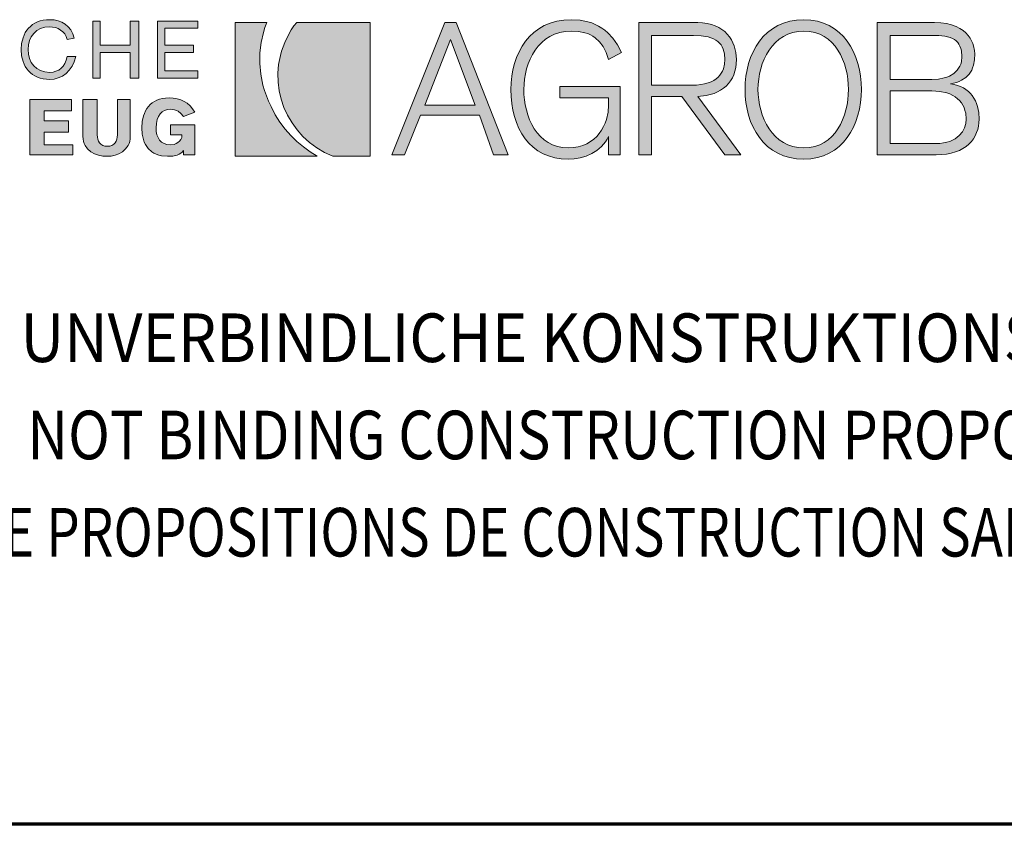
# Model space of a CAD drawing. Units: millimetres. Extents: x -1156 to -106, y -313 to 1172.
# Drawn here: x -984 to -802, y -313 to -164 of the extents above; entities that cross this region are included whole.
import ezdxf

# ---------------------------------------------------------------- set-up
doc = ezdxf.new("R2010")
doc.units = ezdxf.units.MM
doc.linetypes.add('AUSGEZOGEN', pattern=[0])
doc.layers.add('TB_210', color=7, linetype='AUSGEZOGEN', lineweight=18)
doc.styles.add('ARIAL', font='ARIAL.TTF')

msp = doc.modelspace()

# ---------------------------------------------------------------- hatches: boundary and pattern name
at = {"layer": 'TB_210', "linetype": 'AUSGEZOGEN', "lineweight": 18, "true_color": 0x000000}
for points in [[(-978.98, -174.67), (-978.35, -174.7), (-977.55, -174.63), (-976.79, -174.41), (-976.04, -174.07), (-975.36, -173.59), (-974.75, -172.98), (-974.24, -172.25), (-973.84, -171.43), (-973.56, -170.48), (-975.17, -170.48), (-975.31, -171.14), (-975.55, -171.72), (-975.87, -172.22), (-976.25, -172.62), (-976.71, -172.95), (-977.22, -173.19), (-977.76, -173.33), (-978.35, -173.39), (-979.28, -173.3), (-980.1, -173.06), (-980.78, -172.68), (-981.34, -172.16), (-981.78, -171.54), (-982.09, -170.83), (-982.28, -170.03), (-982.34, -169.17), (-982.28, -168.31), (-982.09, -167.51), (-981.78, -166.79), (-981.34, -166.17), (-980.78, -165.66), (-980.1, -165.28), (-979.28, -165.04), (-978.35, -164.95), (-977.85, -164.99), (-977.33, -165.1), (-976.83, -165.29), (-976.36, -165.55), (-975.93, -165.88), (-975.59, -166.28), (-975.32, -166.76), (-975.17, -167.33), (-973.83, -167.06), (-974.09, -166.23), (-974.46, -165.52), (-974.94, -164.93), (-975.49, -164.46), (-976.13, -164.1), (-976.82, -163.83), (-977.57, -163.69), (-978.35, -163.64), (-978.98, -163.66), (-979.58, -163.74), (-980.13, -163.87), (-980.64, -164.05), (-981.11, -164.28), (-981.55, -164.55), (-981.95, -164.87), (-982.3, -165.21), (-982.62, -165.6), (-982.9, -166.03), (-983.13, -166.48), (-983.32, -166.97), (-983.59, -168.03), (-983.67, -169.17), (-983.59, -170.31), (-983.32, -171.36), (-983.13, -171.85), (-982.9, -172.31), (-982.62, -172.73), (-982.3, -173.12), (-981.95, -173.47), (-981.55, -173.78), (-981.11, -174.06), (-980.64, -174.28), (-980.13, -174.47), (-979.58, -174.59)], [(-969.05, -169.69), (-963.47, -169.69), (-963.47, -174.44), (-961.87, -174.44), (-961.87, -163.9), (-963.47, -163.9), (-963.47, -168.38), (-969.05, -168.38), (-969.05, -163.9), (-970.38, -163.9), (-970.38, -174.44), (-969.05, -174.44)], [(-957.08, -169.69), (-951.77, -169.69), (-951.77, -168.38), (-957.08, -168.38), (-957.08, -165.21), (-950.97, -165.21), (-950.97, -163.9), (-958.42, -163.9), (-958.42, -174.44), (-950.97, -174.44), (-950.97, -173.12), (-957.08, -173.12)], [(-872.81, -176.02), (-883.98, -176.02), (-883.98, -178.13), (-874.94, -178.13), (-874.94, -179.44), (-875.04, -180.77), (-875.35, -182.12), (-875.6, -182.79), (-875.89, -183.44), (-876.25, -184.08), (-876.67, -184.68), (-877.14, -185.24), (-877.69, -185.75), (-878.3, -186.2), (-878.97, -186.59), (-879.72, -186.91), (-880.54, -187.15), (-881.42, -187.3), (-882.38, -187.34), (-883.44, -187.28), (-884.41, -187.09), (-885.32, -186.78), (-886.14, -186.37), (-886.88, -185.85), (-887.56, -185.25), (-888.16, -184.57), (-888.69, -183.83), (-889.16, -183.02), (-889.55, -182.17), (-889.89, -181.27), (-890.16, -180.34), (-890.36, -179.4), (-890.51, -178.45), (-890.6, -177.49), (-890.62, -176.54), (-890.59, -175.6), (-890.5, -174.65), (-890.34, -173.69), (-890.11, -172.74), (-889.82, -171.83), (-889.46, -170.93), (-889.03, -170.08), (-888.53, -169.27), (-887.95, -168.52), (-887.31, -167.84), (-886.6, -167.24), (-885.8, -166.73), (-884.93, -166.31), (-883.98, -166), (-882.96, -165.81), (-881.85, -165.74), (-880.53, -165.82), (-879.35, -166.05), (-878.81, -166.22), (-878.31, -166.44), (-877.84, -166.69), (-877.4, -166.99), (-876.61, -167.73), (-875.94, -168.63), (-875.39, -169.73), (-874.94, -171.01), (-872.55, -169.69), (-873.29, -168.3), (-874.15, -167.08), (-875.11, -166.04), (-875.64, -165.59), (-876.2, -165.19), (-876.79, -164.82), (-877.41, -164.51), (-878.07, -164.24), (-878.75, -164.03), (-880.23, -163.74), (-881.85, -163.64), (-883.25, -163.71), (-884.54, -163.92), (-885.75, -164.26), (-886.84, -164.72), (-887.85, -165.3), (-888.77, -165.98), (-889.59, -166.76), (-890.32, -167.62), (-890.96, -168.56), (-891.51, -169.57), (-891.98, -170.63), (-892.35, -171.75), (-892.65, -172.91), (-892.85, -174.1), (-892.98, -175.32), (-893.01, -176.54), (-892.98, -177.87), (-892.85, -179.15), (-892.65, -180.38), (-892.36, -181.57), (-892, -182.69), (-891.54, -183.75), (-891.01, -184.75), (-890.39, -185.67), (-889.69, -186.5), (-888.9, -187.25), (-888.03, -187.89), (-887.07, -188.44), (-886.03, -188.87), (-884.9, -189.2), (-883.69, -189.39), (-882.38, -189.46), (-881.28, -189.39), (-880.17, -189.2), (-879.09, -188.89), (-878.06, -188.43), (-877.11, -187.84), (-876.25, -187.12), (-875.51, -186.26), (-875.21, -185.77), (-874.94, -185.24), (-874.94, -188.66), (-872.81, -188.66)], [(-974.37, -178.39), (-982.08, -178.39), (-982.08, -188.66), (-974.09, -188.66), (-974.09, -186.82), (-979.41, -186.82), (-979.41, -184.45), (-974.9, -184.45), (-974.9, -182.34), (-979.41, -182.34), (-979.41, -180.5), (-974.37, -180.5)], [(-965.86, -178.39), (-965.86, -184.98), (-965.88, -185.37), (-965.96, -185.75), (-966.1, -186.1), (-966.29, -186.43), (-966.54, -186.69), (-966.86, -186.9), (-967.26, -187.04), (-967.72, -187.08), (-968.18, -187.04), (-968.57, -186.9), (-968.89, -186.69), (-969.14, -186.43), (-969.34, -186.1), (-969.47, -185.75), (-969.55, -185.37), (-969.58, -184.98), (-969.58, -178.39), (-972.24, -178.39), (-972.24, -185.24), (-972.21, -185.71), (-972.13, -186.16), (-972, -186.56), (-971.83, -186.93), (-971.37, -187.56), (-970.77, -188.07), (-970.09, -188.45), (-969.33, -188.72), (-968.52, -188.88), (-967.72, -188.93), (-967, -188.88), (-966.27, -188.72), (-965.56, -188.45), (-964.9, -188.07), (-964.32, -187.56), (-963.87, -186.93), (-963.7, -186.56), (-963.57, -186.16), (-963.5, -185.71), (-963.47, -185.24), (-963.47, -178.39)], [(-951.5, -188.66), (-951.5, -183.13), (-956.02, -183.13), (-956.02, -184.98), (-953.9, -184.98), (-953.95, -185.43), (-954.12, -185.82), (-954.35, -186.14), (-954.65, -186.39), (-954.99, -186.58), (-955.35, -186.72), (-956.02, -186.82), (-956.67, -186.76), (-957.22, -186.58), (-957.68, -186.3), (-958.05, -185.93), (-958.32, -185.47), (-958.53, -184.93), (-958.65, -184.32), (-958.68, -183.66), (-958.63, -182.83), (-958.49, -182.12), (-958.26, -181.53), (-957.95, -181.06), (-957.57, -180.7), (-957.11, -180.43), (-956.6, -180.28), (-956.02, -180.23), (-955.28, -180.32), (-954.94, -180.44), (-954.63, -180.6), (-954.08, -181.01), (-953.63, -181.55), (-951.5, -180.76), (-951.93, -180.12), (-952.4, -179.57), (-952.92, -179.12), (-953.49, -178.76), (-954.12, -178.47), (-954.79, -178.27), (-955.52, -178.17), (-956.28, -178.13), (-956.92, -178.16), (-957.49, -178.24), (-958.03, -178.37), (-958.54, -178.55), (-958.99, -178.77), (-959.41, -179.05), (-959.78, -179.35), (-960.11, -179.71), (-960.4, -180.1), (-960.65, -180.52), (-960.86, -180.98), (-961.03, -181.46), (-961.26, -182.51), (-961.34, -183.66), (-961.26, -184.8), (-961.04, -185.81), (-960.87, -186.28), (-960.67, -186.72), (-960.42, -187.12), (-960.14, -187.48), (-959.47, -188.1), (-959.08, -188.34), (-958.65, -188.55), (-958.18, -188.71), (-957.68, -188.83), (-956.55, -188.93), (-955.61, -188.88), (-954.79, -188.7), (-954.44, -188.55), (-954.12, -188.37), (-953.85, -188.14), (-953.63, -187.87), (-953.63, -188.66)]]:
    msp.add_hatch(color=18, dxfattribs=at).paths.add_polyline_path(points)
h = msp.add_hatch(color=18, dxfattribs=at)
h.paths.add_polyline_path([(-837.49, -163.71), (-838.8, -163.64), (-840.13, -163.71), (-841.38, -163.92), (-842.55, -164.26), (-843.63, -164.72), (-844.61, -165.3), (-845.5, -165.98), (-846.31, -166.76), (-847.02, -167.62), (-847.65, -168.56), (-848.19, -169.57), (-848.65, -170.63), (-849.03, -171.75), (-849.31, -172.91), (-849.52, -174.1), (-849.64, -175.32), (-849.68, -176.54), (-849.64, -177.78), (-849.52, -178.99), (-849.31, -180.18), (-849.03, -181.34), (-848.65, -182.46), (-848.19, -183.53), (-847.65, -184.53), (-847.02, -185.47), (-846.31, -186.33), (-845.5, -187.11), (-844.61, -187.79), (-843.63, -188.36), (-842.55, -188.82), (-841.38, -189.17), (-840.13, -189.39), (-838.8, -189.46), (-837.49, -189.39), (-836.27, -189.17), (-835.14, -188.82), (-834.1, -188.36), (-833.15, -187.79), (-832.27, -187.11), (-831.48, -186.33), (-830.79, -185.47), (-830.16, -184.53), (-829.63, -183.53), (-829.18, -182.46), (-828.81, -181.34), (-828.53, -180.18), (-828.32, -178.99), (-828.2, -177.78), (-828.16, -176.54), (-828.2, -175.32), (-828.32, -174.1), (-828.53, -172.91), (-828.81, -171.75), (-829.18, -170.63), (-829.63, -169.57), (-830.16, -168.56), (-830.79, -167.62), (-831.48, -166.76), (-832.27, -165.98), (-833.15, -165.3), (-834.1, -164.72), (-835.14, -164.26), (-836.27, -163.92)])
h.paths.add_polyline_path([(-842.57, -186.37), (-843.34, -185.85), (-844.04, -185.25), (-844.67, -184.57), (-845.23, -183.83), (-845.71, -183.02), (-846.13, -182.17), (-846.49, -181.27), (-846.78, -180.34), (-847, -179.4), (-847.16, -178.45), (-847.26, -177.49), (-847.29, -176.54), (-847.26, -175.6), (-847.16, -174.65), (-847, -173.69), (-846.78, -172.74), (-846.49, -171.83), (-846.13, -170.93), (-845.71, -170.08), (-845.23, -169.27), (-844.67, -168.52), (-844.04, -167.84), (-843.34, -167.24), (-842.57, -166.73), (-841.74, -166.31), (-840.83, -166), (-839.85, -165.81), (-838.8, -165.74), (-837.73, -165.81), (-836.75, -166), (-835.86, -166.31), (-835.03, -166.73), (-834.29, -167.24), (-833.61, -167.84), (-833.01, -168.52), (-832.48, -169.27), (-832.01, -170.08), (-831.62, -170.93), (-831.28, -171.83), (-831.02, -172.74), (-830.81, -173.69), (-830.67, -174.65), (-830.58, -175.6), (-830.55, -176.54), (-830.58, -177.49), (-830.67, -178.45), (-830.81, -179.4), (-831.02, -180.34), (-831.28, -181.27), (-831.62, -182.17), (-832.01, -183.02), (-832.48, -183.83), (-833.01, -184.57), (-833.61, -185.25), (-834.29, -185.85), (-835.03, -186.37), (-835.86, -186.78), (-836.75, -187.09), (-837.73, -187.28), (-838.8, -187.34), (-839.85, -187.28), (-840.83, -187.09), (-841.74, -186.78)], flags=16)
at = {"layer": 'TB_210', "linetype": 'AUSGEZOGEN', "lineweight": 18, "true_color": 0x00c600}
for points in [[(-944.06, -188.93), (-928.9, -188.93), (-930.18, -188.1), (-931.43, -187.19), (-932.63, -186.19), (-933.76, -185.1), (-934.81, -183.93), (-935.78, -182.63), (-936.65, -181.22), (-937.41, -179.71), (-937.88, -178.72), (-938.28, -177.72), (-938.63, -176.72), (-938.92, -175.73), (-939.32, -173.72), (-939.51, -171.74), (-939.47, -169.78), (-939.24, -167.85), (-938.82, -165.98), (-938.54, -165.06), (-938.21, -164.16), (-944.06, -164.16)], [(-919.07, -164.16), (-932.63, -164.16), (-933.18, -164.8), (-933.66, -165.51), (-934.48, -167.06), (-934.86, -167.85), (-935.19, -168.66), (-935.46, -169.47), (-935.69, -170.28), (-936.01, -171.92), (-936.15, -173.55), (-936.11, -175.18), (-935.91, -176.78), (-935.54, -178.35), (-935.02, -179.87), (-934.35, -181.33), (-933.53, -182.73), (-932.58, -184.03), (-931.5, -185.25), (-930.29, -186.36), (-928.96, -187.35), (-927.53, -188.21), (-925.98, -188.93), (-919.07, -188.93)]]:
    msp.add_hatch(color=92, dxfattribs=at).paths.add_polyline_path(points)
at = {"layer": 'TB_210', "linetype": 'AUSGEZOGEN', "lineweight": 18, "true_color": 0x000000}
h = msp.add_hatch(color=18, dxfattribs=at)
h.paths.add_polyline_path([(-909.76, -181.29), (-898.86, -181.29), (-896.21, -188.66), (-893.54, -188.66), (-903.12, -164.16), (-905.24, -164.16), (-915.08, -188.66), (-912.69, -188.66)])
h.paths.add_polyline_path([(-899.66, -179.44), (-908.97, -179.44), (-904.18, -167.33)], flags=16)
h = msp.add_hatch(color=18, dxfattribs=at)
h.paths.add_polyline_path([(-861.38, -177.87), (-853.4, -188.66), (-850.48, -188.66), (-858.45, -177.87), (-856.85, -177.67), (-856.11, -177.49), (-855.42, -177.28), (-854.78, -177), (-854.2, -176.69), (-853.66, -176.32), (-853.17, -175.92), (-852.73, -175.46), (-852.36, -174.96), (-852.03, -174.42), (-851.76, -173.82), (-851.55, -173.19), (-851.4, -172.51), (-851.31, -171.78), (-851.28, -171.01), (-851.38, -169.73), (-851.69, -168.5), (-851.93, -167.91), (-852.21, -167.34), (-852.57, -166.8), (-852.97, -166.3), (-853.44, -165.84), (-853.96, -165.43), (-854.56, -165.06), (-855.2, -164.75), (-855.92, -164.5), (-856.7, -164.32), (-857.54, -164.2), (-858.45, -164.16), (-869.35, -164.16), (-869.35, -188.66), (-866.97, -188.66), (-866.97, -177.87)])
h.paths.add_polyline_path([(-858.66, -175.73), (-859.52, -175.75), (-866.97, -175.75), (-866.97, -166.54), (-859.25, -166.54), (-857.78, -166.61), (-856.54, -166.83), (-856.01, -166.99), (-855.53, -167.19), (-855.1, -167.42), (-854.73, -167.69), (-854.41, -167.99), (-854.13, -168.32), (-853.91, -168.69), (-853.72, -169.09), (-853.48, -169.98), (-853.4, -171.01), (-853.47, -171.9), (-853.69, -172.75), (-853.86, -173.16), (-854.08, -173.56), (-854.34, -173.93), (-854.66, -174.27), (-855.04, -174.59), (-855.48, -174.88), (-855.98, -175.14), (-856.54, -175.34), (-857.17, -175.52), (-857.88, -175.64)], flags=16)
h = msp.add_hatch(color=18, dxfattribs=at)
h.paths.add_polyline_path([(-814.6, -164.16), (-825.23, -164.16), (-825.23, -188.66), (-814.33, -188.66), (-813.32, -188.62), (-812.39, -188.52), (-811.52, -188.35), (-810.73, -188.12), (-810.01, -187.83), (-809.35, -187.48), (-808.77, -187.09), (-808.25, -186.66), (-807.8, -186.17), (-807.41, -185.67), (-807.08, -185.12), (-806.82, -184.55), (-806.62, -183.96), (-806.47, -183.35), (-806.39, -182.72), (-806.36, -182.07), (-806.43, -180.83), (-806.66, -179.68), (-806.84, -179.14), (-807.05, -178.63), (-807.32, -178.15), (-807.62, -177.69), (-807.97, -177.29), (-808.35, -176.9), (-808.79, -176.56), (-809.27, -176.26), (-809.8, -176), (-810.38, -175.79), (-811, -175.62), (-811.68, -175.49), (-810.56, -175.24), (-810.07, -175.05), (-809.63, -174.85), (-808.84, -174.35), (-808.22, -173.71), (-807.74, -172.96), (-807.56, -172.53), (-807.41, -172.08), (-807.22, -171.08), (-807.16, -169.96), (-807.2, -169.33), (-807.38, -168.5), (-807.54, -168.03), (-807.76, -167.54), (-808.03, -167.05), (-808.38, -166.56), (-808.81, -166.09), (-809.32, -165.65), (-809.93, -165.24), (-810.63, -164.89), (-811.45, -164.59), (-812.37, -164.36), (-813.42, -164.22)])
h.paths.add_polyline_path([(-813.9, -174.63), (-815.13, -174.7), (-822.84, -174.7), (-822.84, -166.54), (-815.13, -166.54), (-813.82, -166.57), (-812.69, -166.71), (-811.73, -166.95), (-811.31, -167.12), (-810.94, -167.33), (-810.61, -167.56), (-810.33, -167.84), (-810.09, -168.17), (-809.9, -168.53), (-809.75, -168.95), (-809.64, -169.4), (-809.54, -170.48), (-809.64, -171.43), (-809.76, -171.85), (-809.94, -172.25), (-810.15, -172.63), (-810.4, -172.98), (-811.04, -173.59), (-811.84, -174.07), (-812.31, -174.26), (-812.8, -174.41)], flags=16)
h.paths.add_polyline_path([(-813.62, -186.53), (-814.33, -186.56), (-822.84, -186.56), (-822.84, -176.81), (-815.13, -176.81), (-813.63, -176.9), (-812.34, -177.19), (-811.77, -177.39), (-811.25, -177.64), (-810.77, -177.93), (-810.35, -178.26), (-809.97, -178.62), (-809.64, -179.02), (-809.37, -179.45), (-809.15, -179.92), (-808.98, -180.42), (-808.85, -180.94), (-808.75, -182.07), (-808.83, -182.87), (-809.06, -183.66), (-809.46, -184.42), (-810.05, -185.1), (-810.4, -185.41), (-810.82, -185.69), (-811.27, -185.94), (-811.78, -186.16), (-812.34, -186.32), (-812.95, -186.45)], flags=16)

# ---------------------------------------------------------------- linework, layer by layer
at = {"layer": 'TB_210', "color": 7, "linetype": 'AUSGEZOGEN', "lineweight": 18}
for p, q in [((-980.13, -163.87), (-980.64, -164.05)), ((-979.58, -163.74), (-980.13, -163.87)), ((-978.98, -163.66), (-979.58, -163.74)), ((-978.35, -163.64), (-978.98, -163.66)), ((-977.57, -163.69), (-978.35, -163.64)), ((-976.82, -163.83), (-977.57, -163.69)), ((-976.13, -164.1), (-976.82, -163.83)), ((-969.05, -163.9), (-970.38, -163.9)), ((-970.38, -163.9), (-970.38, -174.44)), ((-969.05, -168.38), (-969.05, -163.9)), ((-961.87, -163.9), (-963.47, -163.9)), ((-963.47, -163.9), (-963.47, -168.38)), ((-961.87, -174.44), (-961.87, -163.9)), ((-950.97, -163.9), (-958.42, -163.9)), ((-958.42, -163.9), (-958.42, -174.44)), ((-950.97, -165.21), (-950.97, -163.9)), ((-884.54, -163.92), (-885.75, -164.26)), ((-883.25, -163.71), (-884.54, -163.92)), ((-881.85, -163.64), (-883.25, -163.71)), ((-880.23, -163.74), (-881.85, -163.64)), ((-878.75, -164.03), (-880.23, -163.74)), ((-841.38, -163.92), (-842.55, -164.26)), ((-840.13, -163.71), (-841.38, -163.92)), ((-838.8, -163.64), (-840.13, -163.71)), ((-837.49, -163.71), (-838.8, -163.64)), ((-836.27, -163.92), (-837.49, -163.71)), ((-835.14, -164.26), (-836.27, -163.92)), ((-982.62, -165.6), (-982.9, -166.03)), ((-982.3, -165.21), (-982.62, -165.6)), ((-981.95, -164.87), (-982.3, -165.21)), ((-981.55, -164.55), (-981.95, -164.87)), ((-981.11, -164.28), (-981.55, -164.55)), ((-981.34, -166.17), (-980.78, -165.66)), ((-980.64, -164.05), (-981.11, -164.28)), ((-980.78, -165.66), (-980.1, -165.28)), ((-980.1, -165.28), (-979.28, -165.04)), ((-979.28, -165.04), (-978.35, -164.95)), ((-978.35, -164.95), (-977.85, -164.99)), ((-977.85, -164.99), (-977.33, -165.1)), ((-977.33, -165.1), (-976.83, -165.29)), ((-976.83, -165.29), (-976.36, -165.55)), ((-976.36, -165.55), (-975.93, -165.88)), ((-975.49, -164.46), (-976.13, -164.1)), ((-974.94, -164.93), (-975.49, -164.46)), ((-974.46, -165.52), (-974.94, -164.93)), ((-974.09, -166.23), (-974.46, -165.52)), ((-957.08, -168.38), (-957.08, -165.21)), ((-957.08, -165.21), (-950.97, -165.21)), ((-944.06, -164.16), (-938.21, -164.16)), ((-944.06, -188.93), (-944.06, -164.16)), ((-938.54, -165.06), (-938.82, -165.98)), ((-938.21, -164.16), (-938.54, -165.06)), ((-934.48, -167.06), (-933.66, -165.51)), ((-933.66, -165.51), (-933.18, -164.8)), ((-933.18, -164.8), (-932.63, -164.16)), ((-932.63, -164.16), (-919.07, -164.16)), ((-919.07, -164.16), (-919.07, -188.93)), ((-905.24, -164.16), (-915.08, -188.66)), ((-903.12, -164.16), (-905.24, -164.16)), ((-893.54, -188.66), (-903.12, -164.16)), ((-887.85, -165.3), (-888.77, -165.98)), ((-886.84, -164.72), (-887.85, -165.3)), ((-885.75, -164.26), (-886.84, -164.72)), ((-883.98, -166), (-882.96, -165.81)), ((-882.96, -165.81), (-881.85, -165.74)), ((-881.85, -165.74), (-880.53, -165.82)), ((-880.53, -165.82), (-879.35, -166.05)), ((-878.07, -164.24), (-878.75, -164.03)), ((-877.41, -164.51), (-878.07, -164.24)), ((-876.79, -164.82), (-877.41, -164.51)), ((-876.2, -165.19), (-876.79, -164.82)), ((-875.64, -165.59), (-876.2, -165.19)), ((-875.11, -166.04), (-875.64, -165.59)), ((-858.45, -164.16), (-869.35, -164.16)), ((-869.35, -164.16), (-869.35, -188.66)), ((-857.54, -164.2), (-858.45, -164.16)), ((-856.7, -164.32), (-857.54, -164.2)), ((-855.92, -164.5), (-856.7, -164.32)), ((-855.2, -164.75), (-855.92, -164.5)), ((-854.56, -165.06), (-855.2, -164.75)), ((-853.96, -165.43), (-854.56, -165.06)), ((-853.44, -165.84), (-853.96, -165.43)), ((-844.61, -165.3), (-845.5, -165.98)), ((-843.63, -164.72), (-844.61, -165.3)), ((-842.55, -164.26), (-843.63, -164.72)), ((-840.83, -166), (-839.85, -165.81)), ((-839.85, -165.81), (-838.8, -165.74)), ((-838.8, -165.74), (-837.73, -165.81)), ((-837.73, -165.81), (-836.75, -166)), ((-834.1, -164.72), (-835.14, -164.26)), ((-833.15, -165.3), (-834.1, -164.72)), ((-832.27, -165.98), (-833.15, -165.3)), ((-814.6, -164.16), (-825.23, -164.16)), ((-825.23, -164.16), (-825.23, -188.66)), ((-813.42, -164.22), (-814.6, -164.16)), ((-812.37, -164.36), (-813.42, -164.22)), ((-811.45, -164.59), (-812.37, -164.36)), ((-810.63, -164.89), (-811.45, -164.59)), ((-809.93, -165.24), (-810.63, -164.89)), ((-809.32, -165.65), (-809.93, -165.24)), ((-808.81, -166.09), (-809.32, -165.65)), ((-983.32, -166.97), (-983.59, -168.03)), ((-983.13, -166.48), (-983.32, -166.97)), ((-982.9, -166.03), (-983.13, -166.48)), ((-982.28, -168.31), (-982.09, -167.51)), ((-982.09, -167.51), (-981.78, -166.79)), ((-981.78, -166.79), (-981.34, -166.17)), ((-975.93, -165.88), (-975.59, -166.28)), ((-975.59, -166.28), (-975.32, -166.76)), ((-975.32, -166.76), (-975.17, -167.33)), ((-975.17, -167.33), (-973.83, -167.06)), ((-973.83, -167.06), (-974.09, -166.23)), ((-938.82, -165.98), (-939.24, -167.85)), ((-934.86, -167.85), (-934.48, -167.06)), ((-908.97, -179.44), (-904.18, -167.33)), ((-904.18, -167.33), (-899.66, -179.44)), ((-890.32, -167.62), (-890.96, -168.56)), ((-889.59, -166.76), (-890.32, -167.62)), ((-888.77, -165.98), (-889.59, -166.76)), ((-887.31, -167.84), (-886.6, -167.24)), ((-886.6, -167.24), (-885.8, -166.73)), ((-885.8, -166.73), (-884.93, -166.31)), ((-884.93, -166.31), (-883.98, -166)), ((-879.35, -166.05), (-878.81, -166.22)), ((-878.81, -166.22), (-878.31, -166.44)), ((-878.31, -166.44), (-877.84, -166.69)), ((-877.84, -166.69), (-877.4, -166.99)), ((-877.4, -166.99), (-876.61, -167.73)), ((-874.15, -167.08), (-875.11, -166.04)), ((-873.29, -168.3), (-874.15, -167.08)), ((-866.97, -166.54), (-859.25, -166.54)), ((-866.97, -175.75), (-866.97, -166.54)), ((-859.25, -166.54), (-857.78, -166.61)), ((-857.78, -166.61), (-856.54, -166.83)), ((-856.54, -166.83), (-856.01, -166.99)), ((-856.01, -166.99), (-855.53, -167.19)), ((-855.53, -167.19), (-855.1, -167.42)), ((-855.1, -167.42), (-854.73, -167.69)), ((-852.97, -166.3), (-853.44, -165.84)), ((-852.57, -166.8), (-852.97, -166.3)), ((-852.21, -167.34), (-852.57, -166.8)), ((-851.93, -167.91), (-852.21, -167.34)), ((-847.02, -167.62), (-847.65, -168.56)), ((-846.31, -166.76), (-847.02, -167.62)), ((-845.5, -165.98), (-846.31, -166.76)), ((-844.04, -167.84), (-843.34, -167.24)), ((-843.34, -167.24), (-842.57, -166.73)), ((-842.57, -166.73), (-841.74, -166.31)), ((-841.74, -166.31), (-840.83, -166)), ((-836.75, -166), (-835.86, -166.31)), ((-835.86, -166.31), (-835.03, -166.73)), ((-835.03, -166.73), (-834.29, -167.24)), ((-834.29, -167.24), (-833.61, -167.84)), ((-831.48, -166.76), (-832.27, -165.98)), ((-830.79, -167.62), (-831.48, -166.76)), ((-830.16, -168.56), (-830.79, -167.62)), ((-822.84, -166.54), (-815.13, -166.54)), ((-822.84, -174.7), (-822.84, -166.54)), ((-815.13, -166.54), (-813.82, -166.57)), ((-813.82, -166.57), (-812.69, -166.71)), ((-812.69, -166.71), (-811.73, -166.95)), ((-811.73, -166.95), (-811.31, -167.12)), ((-811.31, -167.12), (-810.94, -167.33)), ((-810.94, -167.33), (-810.61, -167.56)), ((-810.61, -167.56), (-810.33, -167.84)), ((-808.38, -166.56), (-808.81, -166.09)), ((-808.03, -167.05), (-808.38, -166.56)), ((-807.76, -167.54), (-808.03, -167.05)), ((-807.54, -168.03), (-807.76, -167.54)), ((-983.59, -168.03), (-983.67, -169.17)), ((-983.67, -169.17), (-983.59, -170.31)), ((-982.34, -169.17), (-982.28, -168.31)), ((-982.28, -170.03), (-982.34, -169.17)), ((-963.47, -168.38), (-969.05, -168.38)), ((-951.77, -168.38), (-957.08, -168.38)), ((-951.77, -169.69), (-951.77, -168.38)), ((-939.24, -167.85), (-939.47, -169.78)), ((-935.69, -170.28), (-935.46, -169.47)), ((-935.46, -169.47), (-935.19, -168.66)), ((-935.19, -168.66), (-934.86, -167.85)), ((-890.96, -168.56), (-891.51, -169.57)), ((-889.03, -170.08), (-888.53, -169.27)), ((-888.53, -169.27), (-887.95, -168.52)), ((-887.95, -168.52), (-887.31, -167.84)), ((-876.61, -167.73), (-875.94, -168.63)), ((-875.94, -168.63), (-875.39, -169.73)), ((-872.55, -169.69), (-873.29, -168.3)), ((-854.73, -167.69), (-854.41, -167.99)), ((-854.41, -167.99), (-854.13, -168.32)), ((-854.13, -168.32), (-853.91, -168.69)), ((-853.91, -168.69), (-853.72, -169.09)), ((-853.72, -169.09), (-853.48, -169.98)), ((-851.69, -168.5), (-851.93, -167.91)), ((-851.38, -169.73), (-851.69, -168.5)), ((-847.65, -168.56), (-848.19, -169.57)), ((-845.71, -170.08), (-845.23, -169.27)), ((-845.23, -169.27), (-844.67, -168.52)), ((-844.67, -168.52), (-844.04, -167.84)), ((-833.61, -167.84), (-833.01, -168.52)), ((-833.01, -168.52), (-832.48, -169.27)), ((-832.48, -169.27), (-832.01, -170.08)), ((-829.63, -169.57), (-830.16, -168.56)), ((-810.33, -167.84), (-810.09, -168.17)), ((-810.09, -168.17), (-809.9, -168.53)), ((-809.9, -168.53), (-809.75, -168.95)), ((-809.75, -168.95), (-809.64, -169.4)), ((-809.64, -169.4), (-809.54, -170.48)), ((-807.38, -168.5), (-807.54, -168.03)), ((-807.2, -169.33), (-807.38, -168.5)), ((-807.16, -169.96), (-807.2, -169.33)), ((-983.59, -170.31), (-983.32, -171.36)), ((-982.09, -170.83), (-982.28, -170.03)), ((-981.78, -171.54), (-982.09, -170.83)), ((-975.31, -171.14), (-975.55, -171.72)), ((-975.17, -170.48), (-975.31, -171.14)), ((-973.56, -170.48), (-975.17, -170.48)), ((-973.84, -171.43), (-973.56, -170.48)), ((-969.05, -174.44), (-969.05, -169.69)), ((-969.05, -169.69), (-963.47, -169.69)), ((-963.47, -169.69), (-963.47, -174.44)), ((-957.08, -173.12), (-957.08, -169.69)), ((-957.08, -169.69), (-951.77, -169.69)), ((-939.47, -169.78), (-939.51, -171.74)), ((-936.01, -171.92), (-935.69, -170.28)), ((-891.98, -170.63), (-892.35, -171.75)), ((-891.51, -169.57), (-891.98, -170.63)), ((-889.82, -171.83), (-889.46, -170.93)), ((-889.46, -170.93), (-889.03, -170.08)), ((-875.39, -169.73), (-874.94, -171.01)), ((-874.94, -171.01), (-872.55, -169.69)), ((-853.48, -169.98), (-853.4, -171.01)), ((-853.4, -171.01), (-853.47, -171.9)), ((-851.28, -171.01), (-851.38, -169.73)), ((-851.31, -171.78), (-851.28, -171.01)), ((-848.65, -170.63), (-849.03, -171.75)), ((-848.19, -169.57), (-848.65, -170.63)), ((-846.49, -171.83), (-846.13, -170.93)), ((-846.13, -170.93), (-845.71, -170.08)), ((-832.01, -170.08), (-831.62, -170.93)), ((-831.62, -170.93), (-831.28, -171.83)), ((-829.18, -170.63), (-829.63, -169.57)), ((-828.81, -171.75), (-829.18, -170.63)), ((-809.54, -170.48), (-809.64, -171.43)), ((-807.41, -172.08), (-807.22, -171.08)), ((-807.22, -171.08), (-807.16, -169.96)), ((-983.32, -171.36), (-983.13, -171.85)), ((-983.13, -171.85), (-982.9, -172.31)), ((-982.9, -172.31), (-982.62, -172.73)), ((-982.62, -172.73), (-982.3, -173.12)), ((-981.34, -172.16), (-981.78, -171.54)), ((-980.78, -172.68), (-981.34, -172.16)), ((-980.1, -173.06), (-980.78, -172.68)), ((-979.28, -173.3), (-980.1, -173.06)), ((-976.71, -172.95), (-977.22, -173.19)), ((-976.25, -172.62), (-976.71, -172.95)), ((-975.87, -172.22), (-976.25, -172.62)), ((-975.55, -171.72), (-975.87, -172.22)), ((-975.36, -173.59), (-974.75, -172.98)), ((-974.75, -172.98), (-974.24, -172.25)), ((-974.24, -172.25), (-973.84, -171.43)), ((-939.51, -171.74), (-939.32, -173.72)), ((-936.15, -173.55), (-936.01, -171.92)), ((-892.65, -172.91), (-892.85, -174.1)), ((-892.35, -171.75), (-892.65, -172.91)), ((-890.34, -173.69), (-890.11, -172.74)), ((-890.11, -172.74), (-889.82, -171.83)), ((-853.69, -172.75), (-853.86, -173.16)), ((-853.47, -171.9), (-853.69, -172.75)), ((-851.55, -173.19), (-851.4, -172.51)), ((-851.4, -172.51), (-851.31, -171.78)), ((-849.31, -172.91), (-849.52, -174.1)), ((-849.03, -171.75), (-849.31, -172.91)), ((-847, -173.69), (-846.78, -172.74)), ((-846.78, -172.74), (-846.49, -171.83)), ((-831.28, -171.83), (-831.02, -172.74)), ((-831.02, -172.74), (-830.81, -173.69)), ((-828.53, -172.91), (-828.81, -171.75)), ((-828.32, -174.1), (-828.53, -172.91)), ((-810.4, -172.98), (-811.04, -173.59)), ((-810.15, -172.63), (-810.4, -172.98)), ((-809.94, -172.25), (-810.15, -172.63)), ((-809.76, -171.85), (-809.94, -172.25)), ((-809.64, -171.43), (-809.76, -171.85)), ((-808.22, -173.71), (-807.74, -172.96)), ((-807.74, -172.96), (-807.56, -172.53)), ((-807.56, -172.53), (-807.41, -172.08)), ((-982.3, -173.12), (-981.95, -173.47)), ((-981.95, -173.47), (-981.55, -173.78)), ((-981.55, -173.78), (-981.11, -174.06)), ((-981.11, -174.06), (-980.64, -174.28)), ((-980.64, -174.28), (-980.13, -174.47)), ((-980.13, -174.47), (-979.58, -174.59)), ((-979.58, -174.59), (-978.98, -174.67)), ((-978.35, -173.39), (-979.28, -173.3)), ((-978.98, -174.67), (-978.35, -174.7)), ((-977.76, -173.33), (-978.35, -173.39)), ((-978.35, -174.7), (-977.55, -174.63)), ((-977.22, -173.19), (-977.76, -173.33)), ((-977.55, -174.63), (-976.79, -174.41)), ((-976.79, -174.41), (-976.04, -174.07)), ((-976.04, -174.07), (-975.36, -173.59)), ((-970.38, -174.44), (-969.05, -174.44)), ((-963.47, -174.44), (-961.87, -174.44)), ((-958.42, -174.44), (-950.97, -174.44)), ((-950.97, -173.12), (-957.08, -173.12)), ((-950.97, -174.44), (-950.97, -173.12)), ((-939.32, -173.72), (-938.92, -175.73)), ((-936.11, -175.18), (-936.15, -173.55)), ((-892.85, -174.1), (-892.98, -175.32)), ((-890.59, -175.6), (-890.5, -174.65)), ((-890.5, -174.65), (-890.34, -173.69)), ((-855.48, -174.88), (-855.98, -175.14)), ((-855.04, -174.59), (-855.48, -174.88)), ((-854.66, -174.27), (-855.04, -174.59)), ((-854.34, -173.93), (-854.66, -174.27)), ((-854.08, -173.56), (-854.34, -173.93)), ((-853.86, -173.16), (-854.08, -173.56)), ((-852.36, -174.96), (-852.03, -174.42)), ((-852.03, -174.42), (-851.76, -173.82)), ((-851.76, -173.82), (-851.55, -173.19)), ((-849.52, -174.1), (-849.64, -175.32)), ((-847.26, -175.6), (-847.16, -174.65)), ((-847.16, -174.65), (-847, -173.69)), ((-830.81, -173.69), (-830.67, -174.65)), ((-830.67, -174.65), (-830.58, -175.6)), ((-828.2, -175.32), (-828.32, -174.1)), ((-815.13, -174.7), (-822.84, -174.7)), ((-813.9, -174.63), (-815.13, -174.7)), ((-812.8, -174.41), (-813.9, -174.63)), ((-812.31, -174.26), (-812.8, -174.41)), ((-811.84, -174.07), (-812.31, -174.26)), ((-811.04, -173.59), (-811.84, -174.07)), ((-810.07, -175.05), (-809.63, -174.85)), ((-809.63, -174.85), (-808.84, -174.35)), ((-808.84, -174.35), (-808.22, -173.71)), ((-938.92, -175.73), (-938.63, -176.72)), ((-938.63, -176.72), (-938.28, -177.72)), ((-935.91, -176.78), (-936.11, -175.18)), ((-892.98, -175.32), (-893.01, -176.54)), ((-893.01, -176.54), (-892.98, -177.87)), ((-890.62, -176.54), (-890.59, -175.6)), ((-890.6, -177.49), (-890.62, -176.54)), ((-872.81, -176.02), (-883.98, -176.02)), ((-883.98, -176.02), (-883.98, -178.13)), ((-872.81, -188.66), (-872.81, -176.02)), ((-859.52, -175.75), (-866.97, -175.75)), ((-858.66, -175.73), (-859.52, -175.75)), ((-857.88, -175.64), (-858.66, -175.73)), ((-857.17, -175.52), (-857.88, -175.64)), ((-856.54, -175.34), (-857.17, -175.52)), ((-855.98, -175.14), (-856.54, -175.34)), ((-854.78, -177), (-854.2, -176.69)), ((-854.2, -176.69), (-853.66, -176.32)), ((-853.66, -176.32), (-853.17, -175.92)), ((-853.17, -175.92), (-852.73, -175.46)), ((-852.73, -175.46), (-852.36, -174.96)), ((-849.64, -175.32), (-849.68, -176.54)), ((-849.68, -176.54), (-849.64, -177.78)), ((-847.29, -176.54), (-847.26, -175.6)), ((-847.26, -177.49), (-847.29, -176.54)), ((-830.58, -175.6), (-830.55, -176.54)), ((-830.55, -176.54), (-830.58, -177.49)), ((-828.16, -176.54), (-828.2, -175.32)), ((-828.2, -177.78), (-828.16, -176.54)), ((-811.68, -175.49), (-810.56, -175.24)), ((-811, -175.62), (-811.68, -175.49)), ((-810.38, -175.79), (-811, -175.62)), ((-810.56, -175.24), (-810.07, -175.05)), ((-809.8, -176), (-810.38, -175.79)), ((-809.27, -176.26), (-809.8, -176)), ((-808.79, -176.56), (-809.27, -176.26)), ((-808.35, -176.9), (-808.79, -176.56)), ((-974.37, -178.39), (-982.08, -178.39)), ((-982.08, -178.39), (-982.08, -188.66)), ((-974.37, -180.5), (-974.37, -178.39)), ((-969.58, -178.39), (-972.24, -178.39)), ((-972.24, -178.39), (-972.24, -185.24)), ((-969.58, -184.98), (-969.58, -178.39)), ((-963.47, -178.39), (-965.86, -178.39)), ((-965.86, -178.39), (-965.86, -184.98)), ((-963.47, -185.24), (-963.47, -178.39)), ((-958.54, -178.55), (-958.99, -178.77)), ((-958.03, -178.37), (-958.54, -178.55)), ((-957.49, -178.24), (-958.03, -178.37)), ((-956.92, -178.16), (-957.49, -178.24)), ((-956.28, -178.13), (-956.92, -178.16)), ((-955.52, -178.17), (-956.28, -178.13)), ((-954.79, -178.27), (-955.52, -178.17)), ((-954.12, -178.47), (-954.79, -178.27)), ((-953.49, -178.76), (-954.12, -178.47)), ((-938.28, -177.72), (-937.88, -178.72)), ((-935.54, -178.35), (-935.91, -176.78)), ((-935.02, -179.87), (-935.54, -178.35)), ((-892.98, -177.87), (-892.85, -179.15)), ((-890.51, -178.45), (-890.6, -177.49)), ((-890.36, -179.4), (-890.51, -178.45)), ((-883.98, -178.13), (-874.94, -178.13)), ((-874.94, -178.13), (-874.94, -179.44)), ((-866.97, -188.66), (-866.97, -177.87)), ((-866.97, -177.87), (-861.38, -177.87)), ((-861.38, -177.87), (-853.4, -188.66)), ((-858.45, -177.87), (-856.85, -177.67)), ((-850.48, -188.66), (-858.45, -177.87)), ((-856.85, -177.67), (-856.11, -177.49)), ((-856.11, -177.49), (-855.42, -177.28)), ((-855.42, -177.28), (-854.78, -177)), ((-849.64, -177.78), (-849.52, -178.99)), ((-847.16, -178.45), (-847.26, -177.49)), ((-847, -179.4), (-847.16, -178.45)), ((-830.67, -178.45), (-830.81, -179.4)), ((-830.58, -177.49), (-830.67, -178.45)), ((-828.32, -178.99), (-828.2, -177.78)), ((-822.84, -176.81), (-815.13, -176.81)), ((-822.84, -186.56), (-822.84, -176.81)), ((-815.13, -176.81), (-813.63, -176.9)), ((-813.63, -176.9), (-812.34, -177.19)), ((-812.34, -177.19), (-811.77, -177.39)), ((-811.77, -177.39), (-811.25, -177.64)), ((-811.25, -177.64), (-810.77, -177.93)), ((-810.77, -177.93), (-810.35, -178.26)), ((-810.35, -178.26), (-809.97, -178.62)), ((-807.97, -177.29), (-808.35, -176.9)), ((-807.62, -177.69), (-807.97, -177.29)), ((-807.32, -178.15), (-807.62, -177.69)), ((-807.05, -178.63), (-807.32, -178.15)), ((-960.4, -180.1), (-960.65, -180.52)), ((-960.11, -179.71), (-960.4, -180.1)), ((-959.78, -179.35), (-960.11, -179.71)), ((-959.41, -179.05), (-959.78, -179.35)), ((-958.99, -178.77), (-959.41, -179.05)), ((-957.11, -180.43), (-956.6, -180.28)), ((-956.6, -180.28), (-956.02, -180.23)), ((-956.02, -180.23), (-955.28, -180.32)), ((-955.28, -180.32), (-954.94, -180.44)), ((-952.92, -179.12), (-953.49, -178.76)), ((-952.4, -179.57), (-952.92, -179.12)), ((-951.93, -180.12), (-952.4, -179.57)), ((-951.5, -180.76), (-951.93, -180.12)), ((-937.88, -178.72), (-937.41, -179.71)), ((-937.41, -179.71), (-936.65, -181.22)), ((-934.35, -181.33), (-935.02, -179.87)), ((-899.66, -179.44), (-908.97, -179.44)), ((-892.85, -179.15), (-892.65, -180.38)), ((-892.65, -180.38), (-892.36, -181.57)), ((-890.16, -180.34), (-890.36, -179.4)), ((-889.89, -181.27), (-890.16, -180.34)), ((-874.94, -179.44), (-875.04, -180.77)), ((-849.52, -178.99), (-849.31, -180.18)), ((-849.31, -180.18), (-849.03, -181.34)), ((-846.78, -180.34), (-847, -179.4)), ((-846.49, -181.27), (-846.78, -180.34)), ((-831.02, -180.34), (-831.28, -181.27)), ((-830.81, -179.4), (-831.02, -180.34)), ((-828.81, -181.34), (-828.53, -180.18)), ((-828.53, -180.18), (-828.32, -178.99)), ((-809.97, -178.62), (-809.64, -179.02)), ((-809.64, -179.02), (-809.37, -179.45)), ((-809.37, -179.45), (-809.15, -179.92)), ((-809.15, -179.92), (-808.98, -180.42)), ((-806.84, -179.14), (-807.05, -178.63)), ((-806.66, -179.68), (-806.84, -179.14)), ((-806.43, -180.83), (-806.66, -179.68)), ((-979.41, -182.34), (-979.41, -180.5)), ((-979.41, -180.5), (-974.37, -180.5)), ((-961.03, -181.46), (-961.26, -182.51)), ((-960.86, -180.98), (-961.03, -181.46)), ((-960.65, -180.52), (-960.86, -180.98)), ((-958.63, -182.83), (-958.49, -182.12)), ((-958.49, -182.12), (-958.26, -181.53)), ((-958.26, -181.53), (-957.95, -181.06)), ((-957.95, -181.06), (-957.57, -180.7)), ((-957.57, -180.7), (-957.11, -180.43)), ((-954.94, -180.44), (-954.63, -180.6)), ((-954.63, -180.6), (-954.08, -181.01)), ((-954.08, -181.01), (-953.63, -181.55)), ((-953.63, -181.55), (-951.5, -180.76)), ((-936.65, -181.22), (-935.78, -182.63)), ((-933.53, -182.73), (-934.35, -181.33)), ((-912.69, -188.66), (-909.76, -181.29)), ((-909.76, -181.29), (-898.86, -181.29)), ((-898.86, -181.29), (-896.21, -188.66)), ((-892.36, -181.57), (-892, -182.69)), ((-889.55, -182.17), (-889.89, -181.27)), ((-889.16, -183.02), (-889.55, -182.17)), ((-875.35, -182.12), (-875.6, -182.79)), ((-875.04, -180.77), (-875.35, -182.12)), ((-849.03, -181.34), (-848.65, -182.46)), ((-846.13, -182.17), (-846.49, -181.27)), ((-845.71, -183.02), (-846.13, -182.17)), ((-831.62, -182.17), (-832.01, -183.02)), ((-831.28, -181.27), (-831.62, -182.17)), ((-829.18, -182.46), (-828.81, -181.34)), ((-808.98, -180.42), (-808.85, -180.94)), ((-808.85, -180.94), (-808.75, -182.07)), ((-808.75, -182.07), (-808.83, -182.87)), ((-806.36, -182.07), (-806.43, -180.83)), ((-806.39, -182.72), (-806.36, -182.07)), ((-974.9, -182.34), (-979.41, -182.34)), ((-974.9, -184.45), (-974.9, -182.34)), ((-961.26, -182.51), (-961.34, -183.66)), ((-961.34, -183.66), (-961.26, -184.8)), ((-958.68, -183.66), (-958.63, -182.83)), ((-958.65, -184.32), (-958.68, -183.66)), ((-951.5, -183.13), (-956.02, -183.13)), ((-956.02, -183.13), (-956.02, -184.98)), ((-951.5, -188.66), (-951.5, -183.13)), ((-935.78, -182.63), (-934.81, -183.93)), ((-934.81, -183.93), (-933.76, -185.1)), ((-932.58, -184.03), (-933.53, -182.73)), ((-931.5, -185.25), (-932.58, -184.03)), ((-892, -182.69), (-891.54, -183.75)), ((-891.54, -183.75), (-891.01, -184.75)), ((-888.69, -183.83), (-889.16, -183.02)), ((-888.16, -184.57), (-888.69, -183.83)), ((-875.89, -183.44), (-876.25, -184.08)), ((-875.6, -182.79), (-875.89, -183.44)), ((-848.65, -182.46), (-848.19, -183.53)), ((-848.19, -183.53), (-847.65, -184.53)), ((-845.23, -183.83), (-845.71, -183.02)), ((-844.67, -184.57), (-845.23, -183.83)), ((-832.48, -183.83), (-833.01, -184.57)), ((-832.01, -183.02), (-832.48, -183.83)), ((-830.16, -184.53), (-829.63, -183.53)), ((-829.63, -183.53), (-829.18, -182.46)), ((-809.06, -183.66), (-809.46, -184.42)), ((-808.83, -182.87), (-809.06, -183.66)), ((-806.82, -184.55), (-806.62, -183.96)), ((-806.62, -183.96), (-806.47, -183.35)), ((-806.47, -183.35), (-806.39, -182.72)), ((-979.41, -186.82), (-979.41, -184.45)), ((-979.41, -184.45), (-974.9, -184.45)), ((-972.24, -185.24), (-972.21, -185.71)), ((-972.21, -185.71), (-972.13, -186.16)), ((-969.55, -185.37), (-969.58, -184.98)), ((-969.47, -185.75), (-969.55, -185.37)), ((-969.34, -186.1), (-969.47, -185.75)), ((-965.96, -185.75), (-966.1, -186.1)), ((-965.88, -185.37), (-965.96, -185.75)), ((-965.86, -184.98), (-965.88, -185.37)), ((-963.57, -186.16), (-963.5, -185.71)), ((-963.5, -185.71), (-963.47, -185.24)), ((-961.26, -184.8), (-961.04, -185.81)), ((-961.04, -185.81), (-960.87, -186.28)), ((-958.53, -184.93), (-958.65, -184.32)), ((-958.32, -185.47), (-958.53, -184.93)), ((-958.05, -185.93), (-958.32, -185.47)), ((-956.02, -184.98), (-953.9, -184.98)), ((-954.12, -185.82), (-954.35, -186.14)), ((-953.95, -185.43), (-954.12, -185.82)), ((-953.9, -184.98), (-953.95, -185.43)), ((-933.76, -185.1), (-932.63, -186.19)), ((-930.29, -186.36), (-931.5, -185.25)), ((-891.01, -184.75), (-890.39, -185.67)), ((-890.39, -185.67), (-889.69, -186.5)), ((-887.56, -185.25), (-888.16, -184.57)), ((-886.88, -185.85), (-887.56, -185.25)), ((-886.14, -186.37), (-886.88, -185.85)), ((-877.69, -185.75), (-878.3, -186.2)), ((-877.14, -185.24), (-877.69, -185.75)), ((-876.67, -184.68), (-877.14, -185.24)), ((-876.25, -184.08), (-876.67, -184.68)), ((-875.51, -186.26), (-875.21, -185.77)), ((-875.21, -185.77), (-874.94, -185.24)), ((-874.94, -185.24), (-874.94, -188.66)), ((-847.65, -184.53), (-847.02, -185.47)), ((-847.02, -185.47), (-846.31, -186.33)), ((-844.04, -185.25), (-844.67, -184.57)), ((-843.34, -185.85), (-844.04, -185.25)), ((-842.57, -186.37), (-843.34, -185.85)), ((-834.29, -185.85), (-835.03, -186.37)), ((-833.61, -185.25), (-834.29, -185.85)), ((-833.01, -184.57), (-833.61, -185.25)), ((-831.48, -186.33), (-830.79, -185.47)), ((-830.79, -185.47), (-830.16, -184.53)), ((-810.82, -185.69), (-811.27, -185.94)), ((-810.4, -185.41), (-810.82, -185.69)), ((-810.05, -185.1), (-810.4, -185.41)), ((-809.46, -184.42), (-810.05, -185.1)), ((-807.8, -186.17), (-807.41, -185.67)), ((-807.41, -185.67), (-807.08, -185.12)), ((-807.08, -185.12), (-806.82, -184.55)), ((-974.09, -186.82), (-979.41, -186.82)), ((-974.09, -188.66), (-974.09, -186.82)), ((-972.13, -186.16), (-972, -186.56)), ((-972, -186.56), (-971.83, -186.93)), ((-971.83, -186.93), (-971.37, -187.56)), ((-971.37, -187.56), (-970.77, -188.07)), ((-969.14, -186.43), (-969.34, -186.1)), ((-968.89, -186.69), (-969.14, -186.43)), ((-968.57, -186.9), (-968.89, -186.69)), ((-968.18, -187.04), (-968.57, -186.9)), ((-967.72, -187.08), (-968.18, -187.04)), ((-967.26, -187.04), (-967.72, -187.08)), ((-966.86, -186.9), (-967.26, -187.04)), ((-966.54, -186.69), (-966.86, -186.9)), ((-966.29, -186.43), (-966.54, -186.69)), ((-966.1, -186.1), (-966.29, -186.43)), ((-964.9, -188.07), (-964.32, -187.56)), ((-964.32, -187.56), (-963.87, -186.93)), ((-963.87, -186.93), (-963.7, -186.56)), ((-963.7, -186.56), (-963.57, -186.16)), ((-960.87, -186.28), (-960.67, -186.72)), ((-960.67, -186.72), (-960.42, -187.12)), ((-960.42, -187.12), (-960.14, -187.48)), ((-960.14, -187.48), (-959.47, -188.1)), ((-957.68, -186.3), (-958.05, -185.93)), ((-957.22, -186.58), (-957.68, -186.3)), ((-956.67, -186.76), (-957.22, -186.58)), ((-956.02, -186.82), (-956.67, -186.76)), ((-955.35, -186.72), (-956.02, -186.82)), ((-954.99, -186.58), (-955.35, -186.72)), ((-954.65, -186.39), (-954.99, -186.58)), ((-954.35, -186.14), (-954.65, -186.39)), ((-932.63, -186.19), (-931.43, -187.19)), ((-931.43, -187.19), (-930.18, -188.1)), ((-928.96, -187.35), (-930.29, -186.36)), ((-927.53, -188.21), (-928.96, -187.35)), ((-889.69, -186.5), (-888.9, -187.25)), ((-888.9, -187.25), (-888.03, -187.89)), ((-885.32, -186.78), (-886.14, -186.37)), ((-884.41, -187.09), (-885.32, -186.78)), ((-883.44, -187.28), (-884.41, -187.09)), ((-882.38, -187.34), (-883.44, -187.28)), ((-881.42, -187.3), (-882.38, -187.34)), ((-880.54, -187.15), (-881.42, -187.3)), ((-879.72, -186.91), (-880.54, -187.15)), ((-878.97, -186.59), (-879.72, -186.91)), ((-878.3, -186.2), (-878.97, -186.59)), ((-877.11, -187.84), (-876.25, -187.12)), ((-876.25, -187.12), (-875.51, -186.26)), ((-846.31, -186.33), (-845.5, -187.11)), ((-845.5, -187.11), (-844.61, -187.79)), ((-841.74, -186.78), (-842.57, -186.37)), ((-840.83, -187.09), (-841.74, -186.78)), ((-839.85, -187.28), (-840.83, -187.09)), ((-838.8, -187.34), (-839.85, -187.28)), ((-837.73, -187.28), (-838.8, -187.34)), ((-836.75, -187.09), (-837.73, -187.28)), ((-835.86, -186.78), (-836.75, -187.09)), ((-835.03, -186.37), (-835.86, -186.78)), ((-833.15, -187.79), (-832.27, -187.11)), ((-832.27, -187.11), (-831.48, -186.33)), ((-814.33, -186.56), (-822.84, -186.56)), ((-813.62, -186.53), (-814.33, -186.56)), ((-812.95, -186.45), (-813.62, -186.53)), ((-812.34, -186.32), (-812.95, -186.45)), ((-811.78, -186.16), (-812.34, -186.32)), ((-811.27, -185.94), (-811.78, -186.16)), ((-810.01, -187.83), (-809.35, -187.48)), ((-809.35, -187.48), (-808.77, -187.09)), ((-808.77, -187.09), (-808.25, -186.66)), ((-808.25, -186.66), (-807.8, -186.17)), ((-982.08, -188.66), (-974.09, -188.66)), ((-970.77, -188.07), (-970.09, -188.45)), ((-970.09, -188.45), (-969.33, -188.72)), ((-969.33, -188.72), (-968.52, -188.88)), ((-968.52, -188.88), (-967.72, -188.93)), ((-967.72, -188.93), (-967, -188.88)), ((-967, -188.88), (-966.27, -188.72)), ((-966.27, -188.72), (-965.56, -188.45)), ((-965.56, -188.45), (-964.9, -188.07)), ((-959.47, -188.1), (-959.08, -188.34)), ((-959.08, -188.34), (-958.65, -188.55)), ((-958.65, -188.55), (-958.18, -188.71)), ((-958.18, -188.71), (-957.68, -188.83)), ((-957.68, -188.83), (-956.55, -188.93)), ((-956.55, -188.93), (-955.61, -188.88)), ((-955.61, -188.88), (-954.79, -188.7)), ((-954.79, -188.7), (-954.44, -188.55)), ((-954.44, -188.55), (-954.12, -188.37)), ((-954.12, -188.37), (-953.85, -188.14)), ((-953.85, -188.14), (-953.63, -187.87)), ((-953.63, -187.87), (-953.63, -188.66)), ((-953.63, -188.66), (-951.5, -188.66)), ((-928.9, -188.93), (-944.06, -188.93)), ((-930.18, -188.1), (-928.9, -188.93)), ((-925.98, -188.93), (-927.53, -188.21)), ((-919.07, -188.93), (-925.98, -188.93)), ((-915.08, -188.66), (-912.69, -188.66)), ((-896.21, -188.66), (-893.54, -188.66)), ((-888.03, -187.89), (-887.07, -188.44)), ((-887.07, -188.44), (-886.03, -188.87)), ((-886.03, -188.87), (-884.9, -189.2)), ((-884.9, -189.2), (-883.69, -189.39)), ((-883.69, -189.39), (-882.38, -189.46)), ((-882.38, -189.46), (-881.28, -189.39)), ((-881.28, -189.39), (-880.17, -189.2)), ((-880.17, -189.2), (-879.09, -188.89)), ((-879.09, -188.89), (-878.06, -188.43)), ((-878.06, -188.43), (-877.11, -187.84)), ((-874.94, -188.66), (-872.81, -188.66)), ((-869.35, -188.66), (-866.97, -188.66)), ((-853.4, -188.66), (-850.48, -188.66)), ((-844.61, -187.79), (-843.63, -188.36)), ((-843.63, -188.36), (-842.55, -188.82)), ((-842.55, -188.82), (-841.38, -189.17)), ((-841.38, -189.17), (-840.13, -189.39)), ((-840.13, -189.39), (-838.8, -189.46)), ((-838.8, -189.46), (-837.49, -189.39)), ((-837.49, -189.39), (-836.27, -189.17)), ((-836.27, -189.17), (-835.14, -188.82)), ((-835.14, -188.82), (-834.1, -188.36)), ((-834.1, -188.36), (-833.15, -187.79)), ((-825.23, -188.66), (-814.33, -188.66)), ((-814.33, -188.66), (-813.32, -188.62)), ((-813.32, -188.62), (-812.39, -188.52)), ((-812.39, -188.52), (-811.52, -188.35)), ((-811.52, -188.35), (-810.73, -188.12)), ((-810.73, -188.12), (-810.01, -187.83))]:
    msp.add_line(p, q, dxfattribs=at)
at = {"layer": 'TB_210', "color": 240, "linetype": 'AUSGEZOGEN', "lineweight": 70}
msp.add_line((-106.5, -312.6), (-1156.49, -312.6), dxfattribs=at)

# ---------------------------------------------------------------- texts
at = {"layer": 'TB_210', "color": 7, "linetype": 'AUSGEZOGEN', "lineweight": 18, "char_height": 9, "attachment_point": 7, "style": 'ARIAL'}
for s, insert, width in [('\\W0.91;DIES\\~SIND\\~UNVERBINDLICHE\\~KONSTRUKTIONSVORSCHLÄGE,\\~DIE\\~FÜR\\~JEDES\\~PROJEKT\\~AUF\\~ANWENDBARKEIT\\~UND\\~RICHTIGKEIT\\~GEPRÜFT\\~WERDEN\\~MÜSSEN.', (-1038.68, -227.02), 897.5002), ('\\W0.85;THESE\\~ARE\\~NOT\\~BINDING\\~CONSTRUCTION\\~PROPOSALS\\~WHICH\\~HAVE\\~TO\\~BE\\~VERIFIED\\~FOR\\~EACH\\~INDIVIDUAL\\~PROJECT\\~AS\\~REGARDS\\~APPLICABILITY\\~AND\\~CORRECTNESS.', (-1038.68, -245.02), 896.4605), ("\\W0.80;IL\\~S'\\~AGIT\\~DE\\~PROPOSITIONS\\~DE\\~CONSTRUCTION\\~SANS\\~ENGAGEMENT\\~DE\\~NOTRE\\~PART\\~QUI\\~DOIVENT\\~ETRE\\~VERIFIEES\\~POUR\\~CHAQUE\\~PROJET\\~A\\~LEUR\\~EXACTITUDE\\~ET\\~FAISABILITE.", (-1038.68, -263.02), 895.8043)]:
    msp.add_mtext(s, dxfattribs=dict(at, insert=insert, width=width))

doc.saveas('drawing.dxf')
